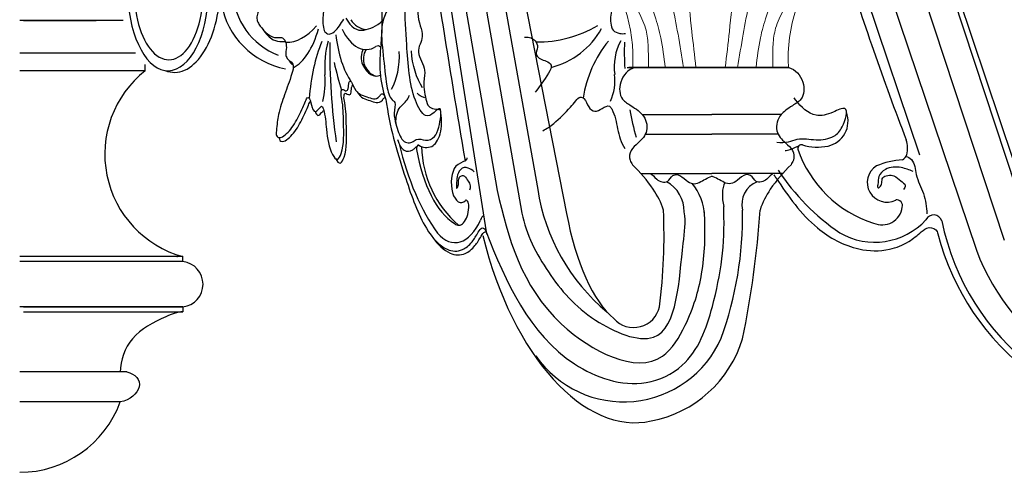
# Model space of a CAD drawing. Units: millimetres. Extents: x 304139 to 307387, y 57302 to 60399.
# Drawn here: x 306768 to 307160, y 58845 to 59025 of the extents above; entities that cross this region are included whole.
import ezdxf

# ---------------------------------------------------------------- set-up
doc = ezdxf.new("R2010")
doc.units = ezdxf.units.MM
doc.layers.add('1', color=7, linetype='Continuous')
doc.layers.add('Acad-block.com', color=7, linetype='Continuous')

# ---------------------------------------------------------------- blocks, each defined once
blk = doc.blocks.new('A$C11D80F1E')
at = {"layer": '1', "lineweight": 0}
for p, q in [((33.11, 74), (114.57, 74)), ((33.11, 74), (33.11, 70)), ((114.57, 74), (114.57, 70)), ((33.11, 70), (114.57, 70)), ((39.65, 60.87), (56.4, 70)), ((70.81, 70), (54, 42.7)), ((76.88, 70), (93.69, 42.7)), ((108.04, 60.87), (91.29, 70)), ((2.85, 61.76), (17.78, 66.51)), ((144.83, 61.76), (129.91, 66.51)), ((5.13, 46.49), (5.08, 47.54)), ((142.56, 46.49), (142.61, 47.54)), ((5.13, 46.49), (9.05, 46.49)), ((142.56, 46.49), (138.64, 46.49)), ((49.06, 5.42), (49.06, 0)), ((98.62, 5.42), (98.62, 0)), ((42.84, 0), (104.85, 0))]:
    blk.add_line(p, q, dxfattribs=at)
for centre, radius, start, end in [((48.26, -31.96), 103.08, 98.4467, 107.196), ((48.81, 95.32), 26.43, 253.3189, 286.6811), ((63.6, 95.03), 26.05, 253.9416, 286.0584), ((73.84, 74.11), 5.11, 233.547, 306.453), ((73.84, 74.11), 5.11, 233.547, 306.453), ((84.09, 95.03), 26.05, 253.9416, 286.0584), ((98.88, 95.32), 26.43, 253.3189, 286.6811), ((99.43, -31.96), 103.08, 72.804, 81.5533), ((4.57, 56.32), 5.7, 107.4554, 143.1754), ((12.48, 52.99), 6.92, 114.7666, 145.7117), ((135.21, 52.99), 6.92, 34.2883, 65.2334), ((143.12, 56.32), 5.7, 36.8246, 72.5446), ((-873.32, -738.8), 1187.14, 41.28586, 42.01956), ((1021.01, -738.8), 1187.14, 137.98044, 138.71414), ((19.94, 45.68), 1.69, 224.5831, 306.0706), ((-19.76, 3.74), 62.71, 356.5842, 40.2137), ((167.45, 3.74), 62.71, 139.7863, 183.4158), ((127.75, 45.68), 1.69, 233.9294, 315.4169)]:
    blk.add_arc(centre, radius, start, end, dxfattribs=at)
for points in [[(9.58, 59.27), (23.19, 64.71), (33.44, 68.04), (41.22, 70)], [(33.11, 70), (35.52, 69.68), (37.11, 69)], [(138.11, 59.27), (124.5, 64.71), (114.25, 68.04), (106.47, 70)], [(114.57, 70), (112.17, 69.68), (110.58, 69)], [(0, 59.73), (0.77, 55.79), (2.1, 51.51), (3.35, 48.46), (3.95, 47.4), (5.13, 46.49)], [(147.69, 59.73), (146.92, 55.79), (145.59, 51.51), (144.34, 48.46), (143.74, 47.4), (142.56, 46.49)], [(5.08, 47.54), (5.46, 49.75), (6.09, 51.98), (6.65, 53.46), (7.09, 53.73), (8.07, 53.21), (9.95, 51.21), (14.14, 47.02), (16.75, 44.4), (19, 42.96), (22.6, 43.54), (26.63, 46.07)], [(142.61, 47.54), (142.23, 49.75), (141.6, 51.98), (141.03, 53.46), (140.59, 53.73), (139.62, 53.21), (137.73, 51.21), (133.55, 47.02), (130.94, 44.4), (128.69, 42.96), (125.09, 43.54), (121.05, 46.07)], [(9.05, 46.49), (10.98, 46.62), (13.54, 46.96), (14.14, 47.02)], [(19.88, 42.84), (24.52, 43.15), (27.68, 44.13), (33.38, 44.09), (37.42, 42.47), (41.04, 39.15), (45.75, 33.27), (49.34, 26.81), (51.64, 20.55), (54.02, 11.79), (55.76, 0.14)], [(28.13, 44.23), (31.17, 41.77), (35.21, 37.9), (40.37, 30.35), (44.69, 23.05), (47.94, 15.67), (48.96, 9.18), (49.06, 5.42)], [(127.81, 42.84), (123.17, 43.15), (120, 44.13), (114.31, 44.09), (110.27, 42.47), (106.65, 39.15), (101.93, 33.27), (98.35, 26.81), (96.04, 20.55), (93.67, 11.79), (91.93, 0.14)], [(119.56, 44.23), (116.52, 41.77), (112.48, 37.9), (107.31, 30.35), (103, 23.05), (99.75, 15.67), (98.73, 9.18), (98.62, 5.42)], [(138.64, 46.49), (136.71, 46.62), (134.15, 46.96), (133.55, 47.02)], [(53.79, 39.92), (58.41, 25.31), (60.87, 13.31), (63.11, 0)], [(68.02, 0), (66.38, 14.39), (64.12, 32.22), (61.61, 40.32), (60.34, 42.35)], [(79.66, 0), (81.31, 14.39), (83.57, 32.22), (86.07, 40.32), (87.35, 42.35)], [(93.9, 39.92), (89.28, 25.31), (86.82, 13.31), (84.57, 0)]]:
    blk.add_spline(points, degree=3, dxfattribs=at)
for points, knots in [([(35.15, 56.11), (34.88, 56.64), (35.92, 58.79), (38.03, 59.97), (39.65, 60.87)], [0.197406, 0.197406, 0.197406, 0.197406, 1.733081, 6.93265, 6.93265, 6.93265, 6.93265]), ([(112.54, 56.11), (112.81, 56.64), (111.77, 58.79), (109.66, 59.97), (108.04, 60.87)], [0.197406, 0.197406, 0.197406, 0.197406, 1.733081, 6.93265, 6.93265, 6.93265, 6.93265]), ([(3.68, 47.88), (3.75, 49.29), (3.88, 51.66), (4.62, 54.58), (5.63, 56.16), (6.73, 57.1), (7.85, 56.6), (8.39, 56.11), (8.65, 55.82)], [0, 0, 0, 0, 4.220876, 7.14171, 8.810482, 9.961774, 10.979137, 12.122184, 12.122184, 12.122184, 12.122184]), ([(20.93, 44.31), (20.94, 44.31), (21.5, 44.62), (22.39, 45.51), (24.13, 47.07), (25.64, 48.67), (27.25, 50.47), (29.17, 52.31), (30.83, 53.74), (32.5, 54.89), (33.72, 55.66), (35.36, 56.36), (38.27, 55.13), (40.9, 53.51), (43.96, 51.18), (47.73, 47.7), (50.05, 45.1), (53.03, 42.42), (55.83, 42.85), (57.97, 44.22), (60.47, 46.16), (63.53, 48.51), (66.64, 50.56), (69.87, 52.92), (72.3, 53.96), (73.84, 53.99)], [1.089428, 1.089428, 1.089428, 1.089428, 1.113629, 2.744161, 4.895151, 7.312513, 9.986828, 12.742234, 14.977, 16.847128, 18.632822, 19.677187, 21.312086, 23.926402, 31.094009, 35.520472, 39.976686, 42.401082, 44.540901, 47.111965, 50.262785, 53.927866, 58.727463, 61.370755, 66.062187, 66.062187, 66.062187, 66.062187]), ([(126.76, 44.31), (126.75, 44.31), (126.19, 44.62), (125.3, 45.51), (123.56, 47.07), (122.05, 48.67), (120.44, 50.47), (118.52, 52.31), (116.86, 53.74), (115.19, 54.89), (113.96, 55.66), (112.33, 56.36), (109.42, 55.13), (106.78, 53.51), (103.73, 51.18), (99.96, 47.7), (97.64, 45.1), (94.66, 42.42), (91.86, 42.85), (89.72, 44.22), (87.22, 46.16), (84.16, 48.51), (81.05, 50.56), (77.82, 52.92), (75.38, 53.96), (73.84, 53.99)], [1.089428, 1.089428, 1.089428, 1.089428, 1.113629, 2.744161, 4.895151, 7.312513, 9.986828, 12.742234, 14.977, 16.847128, 18.632822, 19.677187, 21.312086, 23.926402, 31.094009, 35.520472, 39.976686, 42.401082, 44.540901, 47.111965, 50.262785, 53.927866, 58.727463, 61.370755, 66.062187, 66.062187, 66.062187, 66.062187]), ([(144.01, 47.88), (143.94, 49.29), (143.81, 51.66), (143.07, 54.58), (142.06, 56.16), (140.96, 57.1), (139.83, 56.6), (139.3, 56.11), (139.04, 55.82)], [0, 0, 0, 0, 4.220876, 7.14171, 8.810482, 9.961774, 10.979137, 12.122184, 12.122184, 12.122184, 12.122184]), ([(26.63, 46.07), (27.69, 46.88), (29.36, 48.16), (31.63, 50), (34.06, 51), (37.19, 50.82), (40.67, 48.7), (44.9, 45.91), (48.75, 42.05), (53.06, 39.62), (57.71, 40.06), (61.24, 43.23), (65.57, 46.13), (69.3, 49.03), (72.53, 50.2), (73.84, 50.23)], [0, 0, 0, 0, 4.006445, 6.311355, 8.705584, 11.556721, 15.399299, 20.626755, 26.798865, 31.785461, 34.793218, 40.136381, 45.507878, 50.455113, 54.650809, 54.650809, 54.650809, 54.650809]), ([(121.05, 46.07), (120, 46.88), (118.33, 48.16), (116.06, 50), (113.63, 51), (110.5, 50.82), (107.02, 48.7), (102.79, 45.91), (98.94, 42.05), (94.63, 39.62), (89.98, 40.06), (86.45, 43.23), (82.12, 46.13), (78.38, 49.03), (75.16, 50.2), (73.84, 50.23)], [0, 0, 0, 0, 4.006445, 6.311355, 8.705584, 11.556721, 15.399299, 20.626755, 26.798865, 31.785461, 34.793218, 40.136381, 45.507878, 50.455113, 54.650809, 54.650809, 54.650809, 54.650809])]:
    blk.add_open_spline(points, degree=3, knots=knots, dxfattribs=at)
blk = doc.blocks.new('chandelier 2-side-Acad-block.com')
at = {"color": 0}
for p, q in [((160.4, -1305.59), (184.51, -1458.38)), ((165.76, -1308.29), (188.82, -1441.9)), ((178.39, -1334.67), (198.75, -1450.88)), ((193.79, -1335.07), (216.5, -1451.01)), ((360.64, -1335.36), (399.58, -1453.54)), ((364.18, -1339.99), (402.04, -1453.03)), ((187.04, -1340.68), (205.01, -1441.43)), ((350.96, -1340.9), (390.76, -1461.66)), ((339.45, -1346.48), (379.7, -1465.7)), ((330.47, -1348.98), (357.01, -1427.64)), ((39.99, -1374.2), (-1.2, -1374.2)), ((0.26, -1374.2), (29.3, -1374.2)), ((44.86, -1387.2), (-1.2, -1387.2)), ((48.8, -1394.2), (-1.2, -1394.2)), ((48.8, -1394.2), (48.8, -1391.81)), ((240.65, -1392.97), (301.96, -1392.97)), ((240.65, -1392.97), (271.31, -1392.97)), ((242.01, -1392.97), (241.32, -1392.97)), ((247.1, -1392.97), (242.01, -1392.97)), ((243.65, -1392.97), (304.96, -1392.97)), ((243.65, -1392.97), (274.31, -1392.97)), ((245.01, -1392.97), (244.32, -1392.97)), ((250.1, -1392.97), (245.01, -1392.97)), ((251.5, -1392.97), (247.1, -1392.97)), ((254.5, -1392.97), (250.1, -1392.97)), ((258.1, -1392.97), (251.5, -1392.97)), ((261.1, -1392.97), (254.5, -1392.97)), ((264.57, -1392.97), (258.1, -1392.97)), ((267.57, -1392.97), (261.1, -1392.97)), ((271.31, -1392.97), (264.57, -1392.97)), ((274.31, -1392.97), (267.57, -1392.97)), ((301.96, -1392.97), (271.31, -1392.97)), ((276.39, -1392.97), (271.31, -1392.97)), ((304.96, -1392.97), (274.31, -1392.97)), ((279.39, -1392.97), (274.31, -1392.97)), ((281.9, -1392.97), (276.39, -1392.97)), ((284.9, -1392.97), (279.39, -1392.97)), ((290.84, -1392.97), (281.9, -1392.97)), ((293.84, -1392.97), (284.9, -1392.97)), ((296.2, -1392.97), (290.84, -1392.97)), ((299.2, -1392.97), (293.84, -1392.97)), ((300.6, -1392.97), (296.2, -1392.97)), ((303.6, -1392.97), (299.2, -1392.97)), ((301.29, -1392.97), (300.6, -1392.97)), ((304.29, -1392.97), (303.6, -1392.97)), ((246.64, -1411.61), (274.31, -1411.61)), ((301.97, -1411.61), (274.31, -1411.61)), ((248.1, -1419.48), (274.31, -1419.48)), ((300.51, -1419.48), (274.31, -1419.48)), ((246.16, -1435.11), (274.31, -1435.11)), ((302.45, -1435.11), (274.31, -1435.11)), ((61.37, -1468.2), (-1.2, -1468.2)), ((63.8, -1468.2), (-1.2, -1468.2)), ((61.37, -1468.2), (61.61, -1468.2)), ((63.8, -1470.2), (63.8, -1468.2)), ((63.8, -1470.2), (-1.2, -1470.2)), ((63.8, -1488.2), (-1.2, -1488.2)), ((0.26, -1488.2), (63.8, -1488.2)), ((0.26, -1488.2), (63.8, -1488.2)), ((63.8, -1488.2), (63.8, -1490.2)), ((0.26, -1490.2), (63.8, -1490.2)), ((41.42, -1514.06), (-1.2, -1514.06)), ((38.8, -1514.06), (-1.2, -1514.06)), ((38.8, -1526.06), (-1.2, -1526.06))]:
    blk.add_line(p, q, dxfattribs=at)
for centre, radius, start, end in [((1492.84, -984.71), 1221.94, 197.39474, 200.95819), ((111.28, -1362.23), 27.48, 180.7204, 249.7209), ((110.73, -1361.91), 32.15, 190.13, 259.0895), ((137.54, -1369.92), 7.96, 210.0807, 264.4832), ((204.78, -1334.85), 47.92, 269.5069, 300.2418), ((202.38, -1361.72), 32.2, 284.4442, 330.7578), ((269.34, -1412.01), 46.72, 140.7999, 171.512), ((257.48, -1392.7), 22.02, 151.7264, 187.8254), ((365.35, -1386.65), 125.86, 178.2735, 183.0262), ((142.76, -1389.52), 7.15, 148.4665, 253.2865), ((74.97, -1427.42), 42.29, 128.2417, 254.6758), ((215.71, -1398.02), 20.08, 335.6986, 6.6395), ((365.35, -1386.65), 125.86, 190.6176, 195.6591), ((318.48, -1414.33), 10.09, 282.27, 20.4898), ((341.8, -1425.14), 10.49, 346.2198, 18.6819), ((201.31, -1423.48), 42.56, 181.2211, 229.2497), ((310.12, -1425.32), 1.61, 80.5558, 183.8255), ((352.95, -1410.09), 47, 199.0452, 252.374), ((316.42, -1403.52), 21.09, 253.3841, 281.5009), ((352.52, -1462.26), 32.69, 94.0377, 112.7836), ((348.23, -1426.12), 4.04, 299.4971, 339.2121), ((200.8, -1475.47), 60.66, 34.1754, 46.2644), ((347.81, -1475.47), 60.66, 133.7356, 145.8246), ((376.81, -1383.46), 91.24, 213.4969, 235.5955), ((344.02, -1438.72), 7.81, 122.1805, 297.0425), ((250.14, -1450.12), 13.18, 358.7264, 62.3203), ((295.81, -1447.32), 9.52, 111.3046, 194.2757), ((283.3, -1429.39), 79.21, 188.7445, 230.2199), ((226.04, -1458.88), 30.46, 17.6121, 35.0166), ((322.57, -1458.88), 30.46, 144.9834, 162.3879), ((347.95, -1447.93), 2.3, 343.8698, 99.6431), ((462.68, -1434.09), 98.83, 191.6084, 353.8782), ((32.56, -1459.91), 222.75, 352.7168, 2.6361), ((142.74, -1451.9), 143.85, 340.1882, 0.8878), ((-76.47, -1425.34), 370.81, 348.2417, 356.2396), ((342.04, -1447.38), 8.21, 246.0932, 351.6324), ((463.1, -1434.48), 89.06, 200.5234, 351.0128), ((339.18, -1434.72), 27.76, 239.8999, 317.3485), ((362.64, -1455.02), 3.39, 17.863, 153.9037), ((462.47, -1433.71), 101.4, 194.5229, 348.3708), ((62.73, -1479.2), 9.06, 276.7329, 83.2671), ((243.21, -1485.87), 10.54, 221.77, 347.5549), ((239.2, -1483.54), 42.48, 214.7626, 336.2313), ((241.24, -1487.12), 47.37, 280.9383, 343.0741), ((-1.2, -1511.48), 42.57, 270, 339.984)]:
    blk.add_arc(centre, radius, start, end, dxfattribs=at)
for centre, major_axis, ratio, start_param, end_param in [((6843.86, -304.29), (-4781.55, 4781.55), 1, 0.935605, 0.952669), ((58.14, -1362.37), (0, 27.48), 0.5, 1.583369, 4.992367), ((57.87, -1362.05), (0, 32.15), 0.5, 1.747597, 4.757163), ((61.35, -1362.31), (1.25, 32.58), 0.528918, 2.94181, 4.755364), ((120.36, -1374.42), (0, 45.59), 0.5, 4.503585, 4.959961), ((134.79, -1359.96), (0, 18.18), 0.5, 2.395209, 3.25275), ((134.12, -1332.57), (0, 45.59), 0.5, 3.215549, 3.549338), ((104.89, -1334.99), (0, 47.92), 0.5, 3.132986, 3.669412), ((103.69, -1361.86), (0, 32.2), 0.5, 3.393691, 4.202017), ((136.67, -1359.3), (0, 26.49), 0.5, 2.339022, 3.44383), ((137.17, -1412.15), (0, 46.72), 0.5, 0.886626, 1.422653), ((131.24, -1392.84), (0, 22.02), 0.5, 1.07733, 1.707375), ((185.18, -1386.79), (0, 125.86), 0.5, 1.540663, 1.858897), ((139.81, -1373.55), (0, 30.94), 0.5, 1.77733, 2.51714), ((136.9, -1388.97), (0, 4.27), 0.5, 0.693905, 2.291679), ((141.39, -1389.81), (0, 5.45), 0.5, -0.428799, 0.287995), ((154.48, -1390.9), (0, 24.66), 0.5, 1.281519, 2.191159), ((140.76, -1387.81), (0, 18.38), 0.5, 3.868173, 4.783047), ((181, -1337.12), (0, 126.16), 0.5, 2.011787, 2.11109), ((140.71, -1381.28), (0, 15.09), 0.5, 2.340837, 3.369113), ((110.36, -1398.16), (0, 20.08), 0.5, 4.288249, 4.82827), ((161.74, -1414.47), (0, 10.09), 0.5, 3.355745, 5.070004), ((190.9, -1383.6), (0, 91.24), 0.5, 2.020834, 2.541121), ((157.56, -1425.46), (0, 1.61), 0.5, -0.164833, 1.637565), ((178.97, -1410.23), (0, 47), 0.5, 1.903198, 2.83396), ((160.71, -1403.66), (0, 21.09), 0.5, 2.85159, 3.342322), ((178.76, -1462.4), (0, 32.69), 0.5, 0.163377, 0.397649), ((175.52, -1428.79), (-1.04, 1.04), 1, 2.767173, 3.889076), ((174.51, -1438.86), (0, 7.81), 0.5, 0.561655, 3.613572), ((265.1, -1446), (-4.55, 9.95), 0.445125, 3.932352, 5.255989), ((286.56, -1448.39), (-4.51, 12.07), 0.551216, 0.470047, 1.361443), ((176.48, -1448.07), (0, 2.3), 0.5, 4.430864, 6.451489), ((173.52, -1447.52), (0, 8.21), 0.5, 2.724341, 4.566346), ((172.09, -1434.86), (0, 27.76), 0.5, 2.616246, 3.96798), ((183.82, -1455.16), (0, 3.39), 0.5, 0.205548, 1.11533), ((240.33, -1432.88), (-4.84, 63.72), 0.406769, 1.828267, 2.766809), ((233.73, -1433.85), (-14.3, 100.17), 0.540086, 1.755468, 3.182296)]:
    blk.add_ellipse(centre, major_axis=major_axis, ratio=ratio, start_param=start_param, end_param=end_param, dxfattribs=at)
at = {"color": 0, "extrusion": (0, 0, -1)}
for centre, major_axis, ratio, start_param, end_param in [((163.99, -1386.72), (-1.73, 18.3), 0.5, 3.868173, 4.783047), ((37.55, -1520.06), (8.79, 1.83), 0.682663, 5.304789, 7.853982)]:
    blk.add_ellipse(centre, major_axis=major_axis, ratio=ratio, start_param=start_param, end_param=end_param, dxfattribs=at)
at = {"color": 0}
for points, knots in [([(155.01, -1279.47), (154.33, -1282.62), (152.75, -1287.96), (150.14, -1296.19), (151.84, -1302.37), (150.67, -1307.44), (148.4, -1311.41), (146.44, -1318.82), (146.81, -1326.4), (147.96, -1333.93), (145.88, -1341.95), (142.92, -1348.3), (142.72, -1357.29), (145.67, -1360.7), (146.58, -1367.66), (144.25, -1371.51), (142.27, -1378.2), (143.71, -1388.35), (144.42, -1398.37), (146.09, -1405.48), (148.7, -1406.75), (147.46, -1411.48), (148.87, -1416.3), (150.6, -1422.63), (154.3, -1423.42), (157.26, -1420.84), (160.32, -1422.37), (163.86, -1421.25), (165.94, -1416.81), (167.18, -1407.42), (163.31, -1411.57), (159.85, -1413.27), (154.11, -1402.85), (152.57, -1380.54), (151.25, -1353.5), (153.53, -1329.43), (157.09, -1318.38), (156.88, -1318.36), (157.09, -1314.74), (157.5, -1313.08), (158.24, -1313.28), (158.42, -1314.23)], [0, 0, 0, 0, 10.28733, 19.203048, 26.715065, 28.007071, 35.611983, 44.641836, 51.774577, 57.965755, 67.637114, 76.528321, 84.508376, 89.908817, 95.669077, 102.819026, 106.243929, 118.65829, 131.254559, 138.119587, 140.425469, 144.675529, 149.246993, 156.968543, 165.014769, 168.556102, 176.059906, 183.299485, 188.276192, 195.614318, 200.508087, 207.415469, 217.592942, 240.768115, 273.591158, 299.650553, 311.636108, 313.662359, 315.622874, 317.405716, 318.554868, 318.554868, 318.554868, 318.554868]), ([(157.51, -1313.52), (158.19, -1316.67), (157.52, -1321.93), (156.12, -1329.18), (157.11, -1337.68), (155.1, -1343.71), (158.5, -1348.74), (156.03, -1355.76), (158.32, -1364.49), (156.29, -1372.66), (160.77, -1381.07), (155.78, -1385.95), (160.94, -1393.76), (159.22, -1397.88), (160.68, -1408.58), (162.59, -1409.27), (165.99, -1409.6), (166.38, -1409.95)], [0, 0, 0, 0, 10.28733, 19.203048, 26.715065, 28.007071, 35.611983, 44.641836, 51.774577, 57.965755, 67.637114, 76.528321, 84.508376, 89.908817, 95.669077, 102.819026, 104.728265, 104.728265, 104.728265, 104.728265]), ([(121.15, -1363.97), (120.71, -1365.68), (119.79, -1369.28), (119.32, -1374.26), (119.86, -1378.51), (121.81, -1380.12), (124.76, -1378.57), (126.66, -1375.55), (127.82, -1373.71)], [0, 0, 0, 0, 5.75884, 12.063474, 15.000558, 17.879095, 23.563539, 32.387049, 32.387049, 32.387049, 32.387049]), ([(104.72, -1367.83), (102.85, -1368.04), (99.39, -1367.02), (94.91, -1367.81), (93.31, -1371.63), (93.07, -1374.11), (95.16, -1377.49), (97.96, -1380.58), (101.32, -1381.21), (103.38, -1380.88), (104.65, -1382.24), (105.18, -1385.14), (104.4, -1387.97), (105.6, -1389.94), (106.68, -1390.4), (108.11, -1392.14), (106.45, -1397.89), (104.37, -1403.15), (101.8, -1410.92), (101.12, -1416.24), (100.82, -1420.04), (102.18, -1421.23), (104.8, -1419.82), (108.25, -1415.85), (110.91, -1410.26), (112.47, -1406.76), (113.31, -1404.47), (114.68, -1405.76), (114.85, -1408.69), (116.42, -1411.11), (117.77, -1409.48), (119.17, -1407.78), (120.46, -1411.73), (120.84, -1418.44), (122.07, -1426.16), (125.28, -1430.47), (128.1, -1424.77), (127.62, -1415.76), (127.61, -1407.6), (126.59, -1403.44), (127.07, -1401.02), (128.28, -1402.56), (129.72, -1401.94), (129.58, -1399.66), (130.45, -1397.59), (132.63, -1403.58), (136.48, -1404.01), (140.94, -1406.36), (142.91, -1402.97), (144.39, -1404.2), (146.18, -1417.48), (151.61, -1435.04), (159.17, -1456.58), (167.77, -1466), (174.47, -1466.36), (178.72, -1462.97), (180.99, -1459.17), (182.77, -1456.09), (184.49, -1457.46), (184.59, -1459), (184.65, -1459.28)], [0, 0, 0, 0, 11.213671, 21.771911, 23.724387, 26.021144, 28.347238, 38.573905, 45.483063, 48.134461, 50.830405, 53.454585, 56.61733, 58.839839, 61.300073, 63.765546, 67.10235, 77.409973, 86.626572, 93.335667, 95.178332, 96.526302, 101.17864, 110.978195, 120.321999, 123.570322, 125.898823, 127.391702, 131.295555, 134.198132, 137.356225, 140.397626, 141.737098, 150.041931, 161.165601, 165.585196, 169.259927, 181.665066, 191.096412, 193.940147, 194.824445, 197.979881, 199.935496, 202.321927, 203.783773, 206.514126, 218.666551, 228.729617, 230.718793, 233.09057, 236.733836, 270.151512, 295.841686, 314.386202, 326.553849, 334.844748, 341.065201, 344.610086, 348.203015, 349.10955, 349.10955, 349.10955, 349.10955]), ([(236.57, -1365.27), (235.95, -1366.51), (234.48, -1369.67), (233.65, -1374.12), (234.72, -1378.37), (237.45, -1379.49), (239.19, -1379.51), (239.94, -1379.42)], [1.609606, 1.609606, 1.609606, 1.609606, 5.75884, 12.063474, 15.000558, 17.879095, 20.115399, 20.115399, 20.115399, 20.115399]), ([(95.53, -1377.69), (96.87, -1379.64), (99.25, -1382.14), (102.47, -1382.74), (104.11, -1382.48), (104.58, -1382.71), (104.62, -1382.73)], [29.132952, 29.132952, 29.132952, 29.132952, 38.573905, 45.483063, 48.134461, 48.363391, 48.363391, 48.363391, 48.363391]), ([(199.76, -1380.89), (200.42, -1380.86), (201.97, -1380.86), (204.29, -1382.1), (205.35, -1385), (203.8, -1387.83), (206.19, -1389.8), (208.36, -1390.26), (211.22, -1392), (208.1, -1397.37), (205.8, -1400.4), (204.06, -1402.8)], [46.178307, 46.178307, 46.178307, 46.178307, 48.134461, 50.830405, 53.454585, 56.61733, 58.839839, 61.300073, 63.765546, 67.10235, 76.360492, 76.360492, 76.360492, 76.360492]), ([(106.04, -1390.1), (106.2, -1390.55), (106.76, -1391.4), (107.31, -1391.7), (107.63, -1391.93)], [57.150614, 57.150614, 57.150614, 57.150614, 58.839839, 60.823443, 60.823443, 60.823443, 60.823443]), ([(124.56, -1429.22), (125.14, -1430.27), (126.46, -1431.95), (129.26, -1426.3), (128.77, -1417.29), (128.76, -1409.13), (127.74, -1404.97), (128.22, -1402.55), (129.43, -1404.09), (130.88, -1403.47), (130.73, -1401.26), (131.19, -1400.08), (131.37, -1399.92)], [161.362978, 161.362978, 161.362978, 161.362978, 165.585196, 169.259927, 181.665066, 191.096412, 193.940147, 194.824445, 197.979881, 199.935496, 202.321927, 203.620855, 203.620855, 203.620855, 203.620855]), ([(133.11, -1402.61), (134.63, -1405.22), (137.88, -1405.68), (142.09, -1407.9), (143.82, -1404.92), (144.25, -1404.91), (144.35, -1404.93)], [207.902135, 207.902135, 207.902135, 207.902135, 218.666551, 228.729617, 230.718793, 231.325705, 231.325705, 231.325705, 231.325705]), ([(160.03, -1405.05), (159.59, -1404.89), (158.63, -1404.5), (157.6, -1403.78), (157.09, -1403.22)], [12.418454, 12.418454, 12.418454, 12.418454, 14.609034, 17.171512, 17.171512, 17.171512, 17.171512]), ([(102.07, -1420.83), (102.07, -1421.09), (102.16, -1421.74), (103.33, -1422.77), (105.95, -1421.35), (109.4, -1417.38), (112.06, -1411.79), (113.61, -1408.32), (114.26, -1406.55), (114.59, -1406.44)], [94.406651, 94.406651, 94.406651, 94.406651, 95.178332, 96.526302, 101.17864, 110.978195, 120.321999, 123.570322, 125.790709, 125.790709, 125.790709, 125.790709]), ([(148.75, -1415.95), (148.5, -1414.91), (148.56, -1412.14), (150.16, -1408.15), (152.45, -1406.92), (153.7, -1404.67), (153.92, -1403.95)], [0, 0, 0, 0, 3.456152, 7.414913, 14.609034, 17.171512, 17.171512, 17.171512, 17.171512]), ([(207.06, -1418.11), (208.57, -1417.27), (212.6, -1414.56), (216.83, -1410.12), (219.94, -1406.62), (221.61, -1404.33), (224.36, -1405.62), (224.69, -1408.55), (227.83, -1410.97), (230.55, -1409.34), (233.34, -1407.64), (235.91, -1411.58), (236.58, -1417.38), (238.13, -1422.76), (239.72, -1425.12)], [105.791123, 105.791123, 105.791123, 105.791123, 110.978195, 120.321999, 123.570322, 125.898823, 127.391702, 131.295555, 134.198132, 137.356225, 140.397626, 141.737098, 150.041931, 158.341309, 158.341309, 158.341309, 158.341309]), ([(300.27, -1422.63), (301.79, -1422.9), (304.7, -1422.8), (309.51, -1420.7), (315.63, -1422.23), (322.72, -1421.11), (326.88, -1416.67), (329.36, -1407.28), (321.61, -1411.43), (314.7, -1413.13), (309.58, -1408.48), (307.3, -1405.33), (307.12, -1405.07)], [160.516259, 160.516259, 160.516259, 160.516259, 165.014769, 168.556102, 176.059906, 183.299485, 188.276192, 195.614318, 200.508087, 207.415469, 217.592942, 218.481918, 218.481918, 218.481918, 218.481918]), ([(116.37, -1410.46), (116.66, -1411.24), (117.59, -1412.61), (118.72, -1411.25), (119.59, -1410.2), (119.86, -1410.03)], [131.446329, 131.446329, 131.446329, 131.446329, 134.198132, 137.356225, 139.054438, 139.054438, 139.054438, 139.054438]), ([(149.26, -1421.58), (149.73, -1423.61), (151.78, -1426.76), (154.57, -1426.27), (156.22, -1424.99), (156.79, -1424.43), (157.02, -1424.27)], [0, 0, 0, 0, 6.727093, 13.521786, 15.889541, 17.348896, 17.348896, 17.348896, 17.348896]), ([(303.47, -1426.01), (304.15, -1425.9), (305.61, -1425.56), (307.44, -1424.85), (308.59, -1424.29), (309.04, -1424.13)], [11.466775, 11.466775, 11.466775, 11.466775, 13.521786, 15.889541, 17.348896, 17.348896, 17.348896, 17.348896]), ([(179.73, -1434.42), (178.97, -1433.84), (177.21, -1432.53), (174.51, -1432.52), (172.67, -1436.33), (172.82, -1438.58), (172.59, -1441.31), (173.29, -1440.42), (173.56, -1439.05), (173.49, -1436.66), (174.75, -1435.82), (176.14, -1435.99), (177.1, -1438.1), (178.37, -1439.52), (178.1, -1441.39), (177.84, -1441.7)], [0, 0, 0, 0, 4.910642, 11.280922, 15.084794, 18.493775, 19.710664, 20.364608, 22.266377, 24.373796, 26.570185, 29.06464, 32.45486, 34.954375, 36.74465, 36.74465, 36.74465, 36.74465]), ([(249.66, -1435.11), (250.78, -1435.5), (252.1, -1437.89), (256.88, -1439.43), (258.18, -1435.83), (261.53, -1435.25), (263.66, -1437.7), (267.47, -1440.03), (271.07, -1437.63), (273.46, -1436.48), (274.31, -1436.17)], [0, 0, 0, 0, 3.564978, 7.890623, 11.146257, 12.869486, 17.07135, 20.026076, 25.413651, 28.160963, 28.160963, 28.160963, 28.160963]), ([(298.95, -1435.11), (297.83, -1435.5), (296.51, -1437.89), (291.73, -1439.43), (290.43, -1435.83), (287.08, -1435.25), (284.95, -1437.7), (281.14, -1440.03), (277.54, -1437.63), (275.15, -1436.48), (274.31, -1436.17)], [0, 0, 0, 0, 3.564978, 7.890623, 11.146257, 12.869486, 17.07135, 20.026076, 25.413651, 28.160963, 28.160963, 28.160963, 28.160963]), ([(299.05, -1435.65), (299.35, -1436.11), (304.4, -1443.72), (313.34, -1456.44), (330.54, -1465.86), (343.93, -1466.22), (352.43, -1462.83), (356.98, -1459.03), (360.54, -1455.95), (363.98, -1457.32), (364.17, -1458.86), (364.3, -1459.14)], [268.518731, 268.518731, 268.518731, 268.518731, 270.151512, 295.841686, 314.386202, 326.553849, 334.844748, 341.065201, 344.610086, 348.203015, 349.10955, 349.10955, 349.10955, 349.10955]), ([(163.15, -1460.46), (165.25, -1463.44), (169.49, -1467.56), (175.62, -1467.9), (179.87, -1464.5), (182.14, -1460.7), (183.55, -1458.26), (184.35, -1458.33), (184.51, -1458.38)], [299.119003, 299.119003, 299.119003, 299.119003, 314.386202, 326.553849, 334.844748, 341.065201, 344.610086, 345.445255, 345.445255, 345.445255, 345.445255])]:
    blk.add_open_spline(points, degree=3, knots=knots, dxfattribs=at)
for points, start_tangent, end_tangent in [([(243.65, -1392.97), (238.06, -1398.78), (238.82, -1405.56), (242.17, -1408.14), (244.96, -1410.08), (246.64, -1411.61), (248.36, -1418.08), (244.97, -1422.97), (242.17, -1425.96), (241.81, -1429.85), (242.74, -1431.64)], (-0.973987, -0.226604), (0.47448, -0.880266)), ([(304.96, -1392.97), (310.55, -1398.78), (309.79, -1405.56), (306.44, -1408.14), (303.65, -1410.08), (301.97, -1411.61), (300.25, -1418.08), (303.64, -1422.97), (306.44, -1425.96), (306.8, -1429.85), (305.87, -1431.64)], (0.973987, -0.226604), (-0.47448, -0.880266)), ([(351.57, -1428.41), (353.81, -1429.56), (355.74, -1435.49), (358.56, -1443.15), (359.98, -1451.16)], (0.996408, -0.084685), (0.055808, -0.998442)), ([(184.51, -1458.38), (219.7, -1510.9), (248.15, -1518.3), (262.55, -1511.47), (274.56, -1488.04), (279.09, -1450.17), (279.11, -1448.31)], (0.362746, -0.931888), (0.13063, 0.991431)), ([(198.75, -1450.88), (209.29, -1474.3), (228.01, -1493.47), (251.11, -1500.25), (262.93, -1462.98), (263.32, -1450.41)], (0.183202, -0.983075), (-0.196942, 0.980415)), ([(63.8, -1490.2), (56.96, -1492.17), (43.68, -1500.89), (38.8, -1514.2)], (-1, 0), (0, -1))]:
    blk.add_spline(points, degree=3, dxfattribs=dict(at, start_tangent=start_tangent, end_tangent=end_tangent))
at = {"color": 0, "end_tangent": (-0.863323, -0.504652)}
blk.add_spline([(354.46, -1434.28), (349.77, -1432.8), (343.44, -1433.5), (340.84, -1436.27), (340.4, -1439.65), (340.49, -1440.87), (341.07, -1440.57), (341.97, -1438.89), (342.39, -1436.83), (344.37, -1435.87), (346.85, -1436.08), (349.61, -1438.05), (351.31, -1439.88), (350.68, -1441.56)], degree=3, dxfattribs=at)
at = {"color": 0}
blk.add_spline([(188.82, -1441.9), (214.53, -1495.03), (254.69, -1507.81), (263.75, -1495.51), (270.28, -1475.01), (271.44, -1451.55), (271.38, -1450.43)], degree=3, dxfattribs=at)
at = {"color": 0, "xscale": -1}
blk.add_blockref('A$C11D80F1E', (347.69, -1392.97), dxfattribs=at)

msp = doc.modelspace()

# ---------------------------------------------------------------- block references
at = {"layer": 'Acad-block.com'}
msp.add_blockref('chandelier 2-side-Acad-block.com', (306769.43, 60399.01), dxfattribs=at)

doc.saveas('drawing.dxf')
